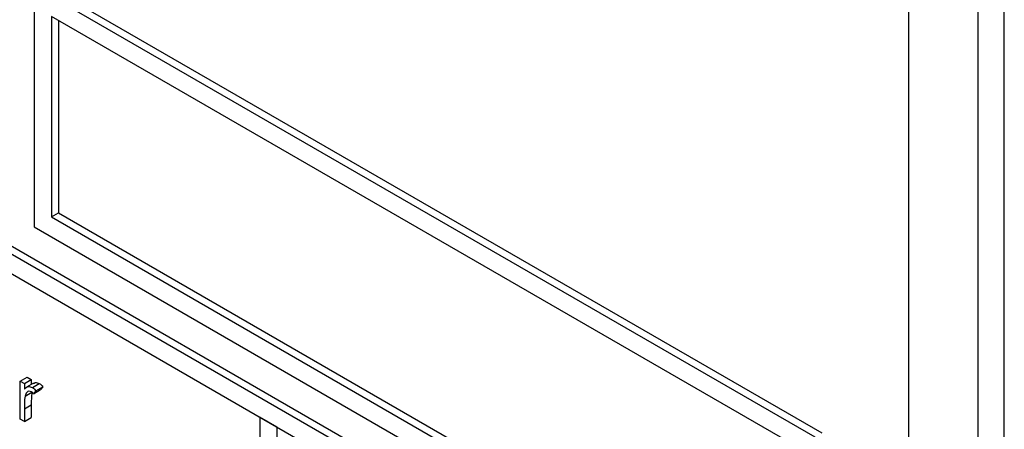
# Model space of a CAD drawing. Units: millimetres. Extents: x 5 to 415, y 5 to 292.
# Drawn here: x 299 to 301, y 218 to 219 of the extents above; entities that cross this region are included whole.
import ezdxf

# ---------------------------------------------------------------- set-up
doc = ezdxf.new("R2010")
doc.units = ezdxf.units.MM

msp = doc.modelspace()

# ---------------------------------------------------------------- linework, layer by layer
at = {"color": 7, "linetype": 'Continuous', "lineweight": 25}
for p, q in [((295.9126, 220.6881), (301.0744, 217.7082)), ((295.8984, 220.68), (301.0603, 217.7001)), ((301.0249, 217.6797), (295.9338, 220.6187)), ((301.0037, 218.3206), (299.4127, 219.2391)), ((299.3986, 219.2309), (299.3986, 218.741)), ((300.9896, 218.3125), (299.3986, 219.2309)), ((301.375, 215.3097), (301.375, 219.2291)), ((301.1805, 215.4424), (301.1805, 219.1984)), ((301.3219, 215.2791), (301.3219, 219.1985)), ((300.9542, 218.2921), (299.434, 219.1697)), ((299.434, 219.1697), (299.434, 218.7614)), ((299.4481, 219.1615), (299.4481, 218.7696)), ((299.434, 218.7614), (299.4481, 218.7696)), ((299.434, 218.7614), (300.9542, 217.8838)), ((299.4481, 218.7696), (300.9542, 217.9001)), ((299.3986, 218.741), (300.9896, 217.8226)), ((299.3703, 218.4266), (299.3845, 218.4348)), ((299.3845, 218.4348), (299.3927, 218.43)), ((299.3703, 218.4266), (299.3786, 218.4219)), ((299.3703, 218.3491), (299.3703, 218.4266)), ((299.3786, 218.4219), (299.3927, 218.43)), ((299.3786, 218.4219), (299.3786, 218.4105)), ((299.3972, 218.4227), (299.383, 218.4145)), ((299.3927, 218.43), (299.3927, 218.4201)), ((299.395, 218.4138), (299.4091, 218.4219)), ((299.4021, 218.407), (299.4163, 218.4151)), ((299.4163, 218.4151), (299.4117, 218.4095)), ((299.38, 218.3962), (299.3942, 218.4043)), ((299.3976, 218.4013), (299.4117, 218.4095)), ((299.4021, 218.407), (299.3976, 218.4013)), ((299.3786, 218.3704), (299.3927, 218.3785)), ((299.3927, 218.3785), (299.3927, 218.3525)), ((299.3786, 218.3704), (299.3786, 218.3443)), ((299.3786, 218.3443), (299.3703, 218.3491)), ((299.3786, 218.3443), (299.3927, 218.3525)), ((299.8582, 218.3532), (299.8582, 216.4752)), ((299.8936, 218.3328), (299.8582, 218.3532)), ((299.8936, 216.4547), (299.8936, 218.3328))]:
    msp.add_line(p, q, dxfattribs=at)
for points, knots in [([(299.3786, 218.4105), (299.3809, 218.4128), (299.3841, 218.416), (299.3904, 218.4159), (299.3934, 218.4145), (299.395, 218.4138)], [0, 0, 0, 0, 0.5587877, 0.7794811, 1, 1, 1, 1]), ([(299.3976, 218.4219), (299.3985, 218.4227), (299.4003, 218.4244), (299.4046, 218.424), (299.4076, 218.4226), (299.4091, 218.4219)], [0, 0, 0, 0, 0.319537, 0.659903, 1, 1, 1, 1]), ([(299.4091, 218.4219), (299.4105, 218.4209), (299.4131, 218.4191), (299.4153, 218.4164), (299.4163, 218.4151)], [0, 0, 0, 0, 0.5592431, 1, 1, 1, 1]), ([(299.38, 218.3962), (299.3795, 218.3915), (299.3785, 218.3832), (299.3786, 218.3743), (299.3786, 218.3704)], [0, 0, 0, 0, 0.559636, 1, 1, 1, 1]), ([(299.3934, 218.4052), (299.3914, 218.4058), (299.3875, 218.4071), (299.3825, 218.4037), (299.381, 218.399), (299.38, 218.3962)], [0, 0, 0, 0, 0.278336, 0.558768, 1, 1, 1, 1]), ([(299.3942, 218.4043), (299.3936, 218.3997), (299.3927, 218.3914), (299.3927, 218.3825), (299.3927, 218.3785)], [0, 0, 0, 0, 0.559636, 1, 1, 1, 1]), ([(299.3976, 218.4013), (299.3969, 218.4022), (299.3955, 218.4037), (299.394, 218.4047), (299.3934, 218.4052)], [0, 0, 0, 0, 0.560396, 1, 1, 1, 1]), ([(299.395, 218.4138), (299.3964, 218.4128), (299.3989, 218.4109), (299.4012, 218.4082), (299.4021, 218.407)], [0, 0, 0, 0, 0.5592431, 1, 1, 1, 1])]:
    msp.add_open_spline(points, degree=3, knots=knots, dxfattribs=at)

doc.saveas('drawing.dxf')
